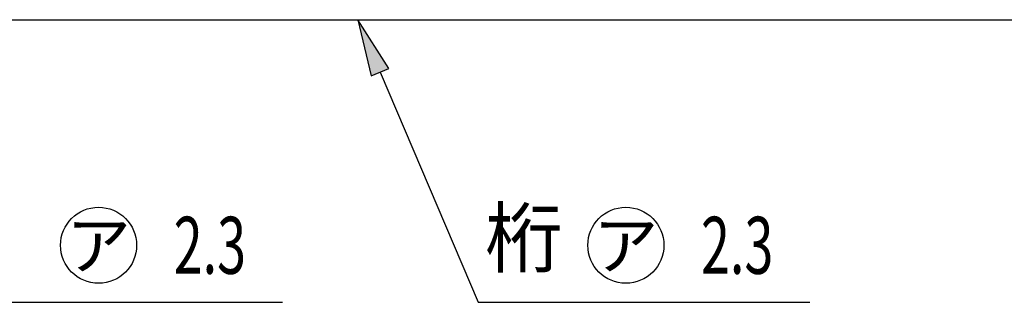
# Model space of a CAD drawing. Extents: x 543 to 20478, y 226 to 14052.
# Drawn here: x 14026 to 16614, y 10233 to 10976 of the extents above; entities that cross this region are included whole.
import ezdxf
from ezdxf.enums import TextEntityAlignment as Align

# ---------------------------------------------------------------- set-up
doc = ezdxf.new("R2010")
doc.units = 0
doc.header["$LTSCALE"] = 50
doc.header["$MEASUREMENT"] = 0
doc.layers.add('HIKIDASHI', color=6, linetype='CONTINUOUS')
doc.layers.add('桁', color=4, linetype='CONTINUOUS')
doc.styles.add('00', font='ROMANS', dxfattribs={"width": 0.666667, "bigfont": 'BIGFONT'})
doc.styles.add('01', font='ROMANS', dxfattribs={"height": 3, "bigfont": 'BIGFONT'})

msp = doc.modelspace()

# ---------------------------------------------------------------- linework, layer by layer
at = {"layer": 'HIKIDASHI'}
for p, q in [((14996.2, 10848), (14914.4, 10976.2)), ((14914.4, 10976.2), (14950.2, 10828.4)), ((14950.2, 10828.4), (14996.2, 10848)), ((14973.2, 10838.2), (15231.2, 10232.7)), ((12622.2, 10232.7), (14716.9, 10232.7)), ((15231.2, 10232.7), (16103.2, 10232.7))]:
    msp.add_line(p, q, dxfattribs=at)
for centre in [(14233.1, 10382.7), (15619.4, 10382.7)]:
    msp.add_circle(centre, 100, dxfattribs=at)
msp.add_solid([(14996.2, 10848), (14950.2, 10828.4), (14914.4, 10976.2)], dxfattribs=at)
at = {"layer": '桁'}
msp.add_line((12278.5, 10976.2), (17550.3, 10976.2), dxfattribs=at)

# ---------------------------------------------------------------- texts
at = {"layer": 'HIKIDASHI', "style": '01'}
msp.add_text('桁', height=150, dxfattribs=at).set_placement((15351.2, 10382.7), align=Align.MIDDLE)
at = {"layer": 'HIKIDASHI', "style": '00', "width": 0.67}
for p in [(14430.6, 10307.7), (15816.9, 10307.7)]:
    msp.add_text('2.3', height=150, dxfattribs=at).set_placement(p)
at = {"layer": 'HIKIDASHI', "style": '01'}
for p in [(14233.1, 10382.7), (15619.4, 10382.7)]:
    msp.add_text('ア', height=125, dxfattribs=at).set_placement(p, align=Align.MIDDLE_CENTER)

doc.saveas('drawing.dxf')
